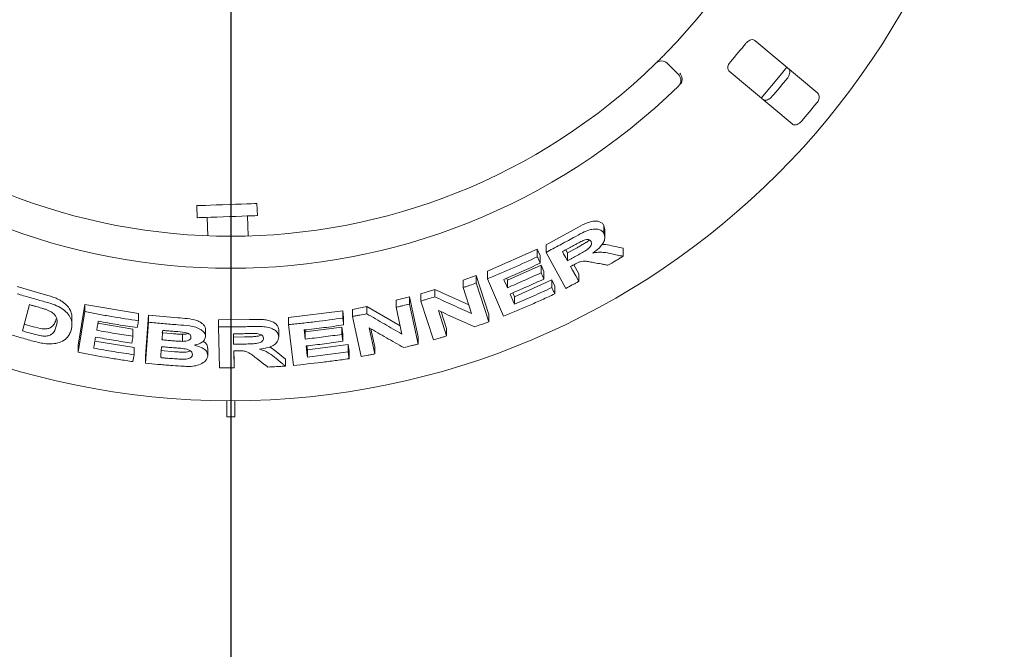
# Model space of a CAD drawing. Units: millimetres. Extents: x 5 to 415, y 5 to 292.
# Drawn here: x 122 to 142, y 107 to 120 of the extents above; entities that cross this region are included whole.
import ezdxf

# ---------------------------------------------------------------- set-up
doc = ezdxf.new("R2010")
doc.units = ezdxf.units.MM
doc.layers.add('BEMAßUNG', color=96, linetype='Continuous')
doc.styles.add('SLDTEXTSTYLE0', font='TXT', dxfattribs={"width": 0.75})
doc.dimstyles.new('SLDDIMSTYLE1', dxfattribs={"dimtxt": 3.704167, "dimasz": 3.302, "dimexe": 0, "dimexo": 0.0625, "dimgap": 0.926042, "dimtad": 1, "dimlfac": 12, "dimrnd": 1e-09, "dimzin": 12, "dimdsep": 46, "dimtxsty": 'SLDTEXTSTYLE0', "dimsah": 1, "dimcen": 0.09, "dimadec": 0, "dimazin": 3, "dimtfac": 1, "dimtofl": 0, "dimtmove": 0, "dimatfit": 3, "dimfxl": 0, "dimfrac": 2, "dimtolj": 1, "dimtzin": 12, "dimarcsym": 0})

# ---------------------------------------------------------------- blocks, each defined once
blk = doc.blocks.new('_D_27')
at = {"layer": 'BEMAßUNG'}
for p, q in [((76.117, 127.495), (76.117, 88.848)), ((126.117, 127.495), (126.117, 88.848)), ((76.117, 89.848), (126.117, 89.848))]:
    blk.add_line(p, q, dxfattribs=at)
for points in [[(76.117, 89.848), (79.419, 89.34), (79.419, 90.356)], [(126.117, 89.848), (122.815, 90.356), (122.815, 89.34)]]:
    blk.add_solid(points, dxfattribs=at)
at = {"layer": 'BEMAßUNG', "insert": (95.168, 94.623), "char_height": 3.7042, "attachment_point": 1, "style": 'SLDTEXTSTYLE0'}
blk.add_mtext('600', dxfattribs=at)

msp = doc.modelspace()

# ---------------------------------------------------------------- linework, layer by layer
at = {"color": 7, "linetype": 'Continuous', "lineweight": 15}
for p, q in [((138.32181, 118.79783), (137.01518, 119.89422)), ((135.19067, 119.42128), (135.42639, 119.18556)), ((136.47953, 119.25585), (137.78616, 118.15946)), ((126.66934, 116.25688), (126.66061, 116.50672)), ((125.41137, 116.4631), (125.4201, 116.21325)), ((125.62831, 116.22052), (125.64169, 115.8373)), ((126.47566, 115.83347), (126.46113, 116.24961)), ((132.67119, 115.65286), (133.24184, 115.96186)), ((133.8742, 116.05304), (133.89393, 115.9701)), ((133.8742, 115.88785), (133.8742, 116.05304)), ((133.89558, 115.80352), (133.89558, 115.97021)), ((131.45186, 115.10127), (132.49069, 115.55832)), ((132.49069, 115.55832), (132.5472, 115.42618)), ((132.49069, 115.39943), (132.49069, 115.55832)), ((132.67119, 115.49317), (132.67119, 115.65286)), ((133.08089, 114.74461), (132.67119, 115.49317)), ((133.07992, 115.54601), (133.1158, 115.48041)), ((133.1158, 115.48041), (133.31618, 115.59015)), ((133.1158, 115.48041), (133.1158, 115.31945)), ((134.0364, 115.62804), (134.27516, 115.57719)), ((134.27516, 115.41156), (134.27516, 115.57719)), ((132.5472, 115.26731), (132.5472, 115.42618)), ((131.45186, 114.94628), (131.45186, 115.10127)), ((131.86732, 114.91451), (132.56901, 115.22812)), ((132.56901, 115.22812), (132.62549, 115.09654)), ((132.56901, 115.0695), (132.56901, 115.22812)), ((132.62549, 114.93795), (132.62549, 115.09654)), ((133.24957, 115.23635), (133.35232, 115.04861)), ((130.95105, 114.91591), (131.22151, 115.01136)), ((130.95105, 114.76246), (130.95105, 114.91591)), ((131.22151, 115.01136), (131.48118, 114.20245)), ((131.22151, 114.85711), (131.22151, 115.01136)), ((131.22151, 114.85711), (131.48118, 114.04831)), ((131.78691, 114.16526), (131.45186, 114.94628)), ((131.84938, 114.95619), (131.86732, 114.91451)), ((131.86732, 114.75854), (131.86732, 114.91451)), ((132.01487, 114.57035), (132.79501, 114.92047)), ((132.79501, 114.92047), (132.85151, 114.78888)), ((132.79501, 114.76161), (132.79501, 114.92047)), ((133.35232, 114.88763), (133.35232, 115.04861)), ((121.67306, 114.78661), (122.21468, 114.62813)), ((130.07117, 114.63394), (130.35777, 114.72102)), ((130.35777, 114.72102), (131.06675, 114.40185)), ((130.35777, 114.56915), (130.35777, 114.72102)), ((131.12427, 114.22254), (130.95105, 114.76246)), ((131.98014, 114.65144), (132.01487, 114.57035)), ((132.85151, 114.63004), (132.85151, 114.78888)), ((129.55469, 114.50203), (129.83331, 114.56979)), ((129.55469, 114.3519), (129.55469, 114.50203)), ((129.83331, 114.56979), (130.01264, 113.73807)), ((129.83331, 114.4191), (129.83331, 114.56979)), ((130.07117, 114.48273), (130.07117, 114.63394)), ((130.33068, 113.67417), (130.07117, 114.48273)), ((132.01487, 114.41437), (132.01487, 114.57035)), ((121.93064, 114.40715), (121.78387, 113.86121)), ((122.94164, 113.56813), (123.08481, 114.41258)), ((122.94164, 113.41877), (123.08481, 114.26316)), ((123.08481, 114.41258), (124.19737, 114.22013)), ((123.08481, 114.26316), (123.08481, 114.41258)), ((127.32033, 114.14034), (128.44706, 114.27779)), ((128.44706, 114.27779), (128.46394, 114.13421)), ((128.44706, 114.12939), (128.44706, 114.27779)), ((128.65099, 114.30948), (128.94473, 114.36749)), ((128.65099, 114.16082), (128.65099, 114.30948)), ((128.94473, 114.36749), (129.63749, 113.96815)), ((128.94473, 114.2184), (128.94473, 114.36749)), ((129.67448, 113.79672), (129.55469, 114.3519)), ((129.83331, 114.4191), (130.01264, 113.58746)), ((130.43594, 114.28426), (130.60509, 113.7571)), ((130.49295, 114.25845), (130.60509, 113.90897)), ((122.8145, 113.99634), (122.8145, 114.14507)), ((124.19737, 114.07219), (124.19737, 114.22013)), ((124.3428, 113.33954), (124.40505, 114.19084)), ((124.3428, 113.19183), (124.40505, 114.0431)), ((124.40505, 114.19084), (125.014, 114.13578)), ((124.40505, 114.0431), (124.40505, 114.19084)), ((125.85917, 114.09128), (126.5083, 114.09837)), ((125.85917, 113.94428), (125.85917, 114.09128)), ((127.32033, 113.99299), (127.32033, 114.14034)), ((128.46394, 113.98582), (128.46394, 114.13421)), ((128.83023, 113.32935), (128.65099, 114.16082)), ((131.48118, 114.04831), (131.48118, 114.20245)), ((121.82174, 114.00206), (122.00697, 113.94941)), ((123.35387, 114.02045), (124.08346, 113.89861)), ((124.08346, 113.75061), (124.08346, 113.89861)), ((125.59088, 113.73799), (125.59088, 113.88504)), ((125.88075, 113.09167), (125.85917, 113.94428)), ((127.1135, 113.73735), (127.1135, 113.88457)), ((127.42026, 113.14445), (127.32033, 113.99299)), ((127.66077, 113.88253), (127.66578, 113.84001)), ((127.66578, 113.84001), (128.42848, 113.93752)), ((127.66578, 113.69244), (127.66578, 113.84001)), ((128.42848, 113.93752), (128.44535, 113.79447)), ((128.42848, 113.7892), (128.42848, 113.93752)), ((128.99461, 113.92673), (129.11157, 113.38467)), ((129.03137, 113.90545), (129.11157, 113.53376)), ((130.60509, 113.7571), (130.60509, 113.90897)), ((123.29086, 113.64863), (124.10561, 113.51425)), ((124.68648, 113.8225), (124.88916, 113.80508)), ((125.1151, 113.79108), (125.1151, 113.64386)), ((126.1703, 113.801), (126.17562, 113.58467)), ((126.17391, 113.80105), (126.17562, 113.73165)), ((126.17562, 113.73165), (126.40419, 113.73524)), ((126.17562, 113.73165), (126.17562, 113.58467)), ((128.44535, 113.64617), (128.44535, 113.79447)), ((130.01264, 113.58746), (130.01264, 113.73807)), ((122.94164, 113.41877), (122.94164, 113.56813)), ((124.10561, 113.36631), (124.10561, 113.51425)), ((124.6596, 113.45346), (124.94465, 113.42976)), ((125.63755, 113.35434), (125.63755, 113.50138)), ((126.17906, 113.44878), (126.18813, 113.09293)), ((126.1828, 113.44881), (126.18813, 113.23991)), ((126.93184, 113.53175), (127.06263, 113.43339)), ((127.06263, 113.43339), (127.25183, 113.27733)), ((127.69978, 113.55148), (127.70981, 113.46629)), ((127.70981, 113.46629), (128.55807, 113.57626)), ((127.70981, 113.31871), (127.70981, 113.46629)), ((128.55807, 113.57626), (128.57494, 113.4332)), ((128.55807, 113.42787), (128.55807, 113.57626)), ((128.57494, 113.28481), (128.57494, 113.4332)), ((129.11157, 113.38467), (129.11157, 113.53376)), ((124.0816, 113.224), (124.10561, 113.36631)), ((124.3428, 113.19183), (124.3428, 113.33954)), ((126.18813, 113.09293), (126.18813, 113.23991)), ((127.25183, 113.13005), (127.25183, 113.27733)), ((126.03356, 112.41193), (126.03356, 112.07838)), ((126.20023, 112.07838), (126.20023, 112.41193)), ((126.03356, 112.07838), (126.20023, 112.07838))]:
    msp.add_line(p, q, dxfattribs=at)
at = {"color": 7, "linetype": 'Continuous', "lineweight": 15, "flags": 128}
for points in [[(137.1437, 118.69851), (137.53996, 119.16359), (137.67947, 119.33703)], [(125.41137, 116.4631), (125.4164, 116.46328), (125.44788, 116.46437), (125.50687, 116.46643), (125.59059, 116.46936), (125.69514, 116.47301), (125.81563, 116.47722), (125.94642, 116.48178), (126.0814, 116.4865), (126.21426, 116.49114), (126.33878, 116.49549), (126.44915, 116.49934), (126.54019, 116.50252), (126.60766, 116.50488), (126.6484, 116.5063), (126.66061, 116.50672)], [(125.4201, 116.21325), (125.42513, 116.21343), (125.45661, 116.21453), (125.51559, 116.21659), (125.59932, 116.21951), (125.70387, 116.22316), (125.82436, 116.22737), (125.95515, 116.23194), (126.09013, 116.23665), (126.22299, 116.24129), (126.34751, 116.24564), (126.45787, 116.24949), (126.54892, 116.25267), (126.61639, 116.25503), (126.65713, 116.25645), (126.66934, 116.25688)], [(133.01195, 115.50934), (133.03791, 115.46186), (133.07685, 115.39066), (133.1158, 115.31945)], [(133.18137, 115.2), (133.2241, 115.1219), (133.2882, 115.00476), (133.35232, 114.88763)], [(131.79279, 114.93168), (131.81142, 114.88839), (131.83937, 114.82346), (131.86732, 114.75854)], [(131.92376, 114.62706), (131.94654, 114.57389), (131.98071, 114.49413), (132.01487, 114.41437)], [(127.64362, 113.8805), (127.64915, 113.83348), (127.65746, 113.76296), (127.66578, 113.69244)], [(127.68264, 113.54946), (127.68943, 113.49177), (127.69961, 113.40524), (127.70981, 113.31871)]]:
    msp.add_lwpolyline(points, dxfattribs=at)
at = {"color": 7, "linetype": 'Continuous', "lineweight": 15}
msp.add_circle((126.1169, 128.49505), 16.08333, dxfattribs=at)
for centre, radius, start, end in [((126.1169, 128.49505), 12.66667, 315.744122, 359.255878), ((126.1169, 128.49505), 13.77333, 318.959966, 321.040034), ((126.1169, 128.49505), 12.66667, 225.744122, 314.255878), ((135.07282, 119.30343), 0.16667, 45, 134.255878), ((135.30854, 119.06771), 0.16667, 314.274718, 45), ((126.1169, 128.49505), 13.33333, 225.725282, 314.274718), ((126.1169, 128.49505), 14.89956, 319.038588, 320.961412), ((126.1169, 128.49505), 15.69833, 319.087511, 320.912489)]:
    msp.add_arc(centre, radius, start, end, dxfattribs=at)
for points, knots in [([(137.01518, 119.89422), (137.00496, 119.90057), (136.98225, 119.91467), (136.93652, 119.91219), (136.88796, 119.89119), (136.85151, 119.86323), (136.83297, 119.84178), (136.82684, 119.83469)], [0, 0, 0, 0, 0.22719735, 0.50454853, 0.70269002, 0.90181206, 1, 1, 1, 1]), ([(134.95651, 119.4228), (134.95765, 119.42392), (134.96053, 119.42672), (134.98869, 119.45421), (135.04163, 119.5064), (135.11141, 119.57608), (135.16326, 119.62901), (135.18915, 119.65544)], [0, 0, 0, 0, 0.14229214, 0.35798173, 0.57279711, 0.78669095, 1, 1, 1, 1]), ([(136.50545, 119.45167), (136.50016, 119.44522), (136.48488, 119.4266), (136.46544, 119.39223), (136.45185, 119.35067), (136.4497, 119.30966), (136.45941, 119.27665), (136.47355, 119.26203), (136.47953, 119.25585)], [0, 0, 0, 0, 0.08730416, 0.25218763, 0.42321743, 0.61477442, 0.83715261, 1, 1, 1, 1]), ([(135.49226, 119.03), (135.49626, 119.04543), (135.50424, 119.07629), (135.49733, 119.13012), (135.47951, 119.17643), (135.46289, 119.20299), (135.45542, 119.21308), (135.45524, 119.21332)], [0, 0, 0, 0, 0.26925192, 0.5383968, 0.81168229, 0.99548732, 1, 1, 1, 1]), ([(137.70969, 119.31147), (137.71776, 119.30245), (137.73578, 119.28235), (137.74264, 119.23584), (137.73217, 119.18244), (137.71214, 119.1402), (137.69499, 119.11762), (137.68971, 119.11066)], [0, 0, 0, 0, 0.22527159, 0.502389, 0.70520415, 0.90916812, 1, 1, 1, 1]), ([(135.49226, 119.03), (135.48835, 119.02166), (135.48013, 119.00415), (135.4651, 118.9883), (135.45722, 118.98)], [0, 0, 0, 0, 0.47595307, 1, 1, 1, 1]), ([(138.30169, 118.59715), (138.3062, 118.60302), (138.3202, 118.62123), (138.33835, 118.65537), (138.35123, 118.69802), (138.35296, 118.74075), (138.34287, 118.77582), (138.32816, 118.7912), (138.32181, 118.79783)], [0, 0, 0, 0, 0.076868466, 0.238539663, 0.408850593, 0.602261748, 0.828483955, 1, 1, 1, 1]), ([(137.36831, 118.72764), (137.36333, 118.7222), (137.34783, 118.70529), (137.31736, 118.68151), (137.27757, 118.66143), (137.23574, 118.65231), (137.1994, 118.65617), (137.18167, 118.66799), (137.17403, 118.6731)], [0, 0, 0, 0, 0.07660703, 0.23819592, 0.40849015, 0.60193192, 0.82827364, 1, 1, 1, 1]), ([(137.78616, 118.15946), (137.79644, 118.15307), (137.81936, 118.13882), (137.86632, 118.14017), (137.91704, 118.15979), (137.95511, 118.18687), (137.97435, 118.2077), (137.9803, 118.21413)], [0, 0, 0, 0, 0.225318642, 0.502450018, 0.705144079, 0.908995753, 1, 1, 1, 1]), ([(133.24184, 115.96186), (133.30397, 115.99615), (133.39721, 116.04762), (133.52474, 116.10747), (133.62154, 116.13778), (133.70981, 116.1446), (133.78462, 116.13251), (133.84178, 116.10163), (133.86341, 116.06922), (133.8742, 116.05304)], [0, 0, 0, 0, 0.25079226, 0.37641591, 0.50158364, 0.62605036, 0.7508716, 0.87568969, 1, 1, 1, 1]), ([(133.24184, 115.79942), (133.30487, 115.83392), (133.41333, 115.89327), (133.56367, 115.96065), (133.68071, 115.98105), (133.77483, 115.97219), (133.84081, 115.93877), (133.86441, 115.90277), (133.8742, 115.88785)], [0, 0, 0, 0, 0.25518811, 0.43906644, 0.58179072, 0.72390084, 0.88554157, 1, 1, 1, 1]), ([(133.8742, 115.88785), (133.88633, 115.85504), (133.90662, 115.8002), (133.87038, 115.69897), (133.79757, 115.59998), (133.71235, 115.52689), (133.6536, 115.48584), (133.64177, 115.47757)], [0, 0, 0, 0, 0.284432491, 0.475422841, 0.665980811, 0.932745805, 1, 1, 1, 1]), ([(132.67119, 115.49317), (132.71917, 115.51812), (132.81513, 115.56801), (133.00577, 115.66933), (133.14749, 115.74743), (133.24184, 115.79942)], [0, 0, 0, 0, 0.250508555, 0.501018525, 1, 1, 1, 1]), ([(133.44446, 115.74025), (133.41362, 115.72531), (133.36086, 115.69975), (133.28782, 115.65942), (133.24488, 115.63594), (133.22341, 115.6242)], [0, 0, 0, 0, 0.412853138, 0.706380464, 1, 1, 1, 1]), ([(133.31618, 115.59015), (133.34094, 115.60392), (133.3903, 115.63136), (133.46232, 115.67475), (133.5267, 115.71179), (133.5579, 115.741), (133.5695, 115.75187)], [0, 0, 0, 0, 0.27971506, 0.55751089, 0.83542797, 1, 1, 1, 1]), ([(133.31618, 115.42823), (133.35423, 115.4496), (133.42252, 115.48795), (133.50869, 115.53815), (133.56774, 115.58234), (133.60091, 115.62203), (133.61776, 115.65986), (133.61817, 115.69249), (133.61039, 115.71006), (133.60679, 115.71819)], [0, 0, 0, 0, 0.25671122, 0.46064548, 0.58618896, 0.69123874, 0.7961831, 0.90560989, 1, 1, 1, 1]), ([(133.60679, 115.71819), (133.59691, 115.73135), (133.58095, 115.75262), (133.53372, 115.76063), (133.48923, 115.75562), (133.45865, 115.74512), (133.44446, 115.74025)], [0, 0, 0, 0, 0.36146599, 0.58444673, 0.80715358, 1, 1, 1, 1]), ([(133.22341, 115.6242), (133.2058, 115.61452), (133.17058, 115.59517), (133.10014, 115.55678), (133.0472, 115.5283), (133.01195, 115.50934)], [0, 0, 0, 0, 0.25051336, 0.50102598, 1, 1, 1, 1]), ([(133.64177, 115.47757), (133.67965, 115.48424), (133.75683, 115.49783), (133.8924, 115.4949), (133.97958, 115.47574), (134.0364, 115.46325)], [0, 0, 0, 0, 0.25129478, 0.51200115, 1, 1, 1, 1]), ([(133.83404, 115.65653), (133.84086, 115.65715), (133.91995, 115.66431), (133.9808, 115.64536), (134.0364, 115.62804)], [0, 0, 0, 0, 0.08628365, 1, 1, 1, 1]), ([(131.45186, 114.94628), (131.53941, 114.9821), (131.71452, 115.05374), (132.06194, 115.20239), (132.31929, 115.32066), (132.49069, 115.39943)], [0, 0, 0, 0, 0.25036962, 0.5007375, 1, 1, 1, 1]), ([(132.5472, 115.26731), (132.48472, 115.23826), (132.35975, 115.18017), (132.10882, 115.067), (131.91913, 114.98577), (131.79279, 114.93168)], [0, 0, 0, 0, 0.25037403, 0.50075182, 1, 1, 1, 1]), ([(132.49069, 115.39943), (132.4954, 115.38842), (132.50483, 115.36641), (132.52368, 115.32237), (132.53779, 115.28934), (132.5472, 115.26731)], [0, 0, 0, 0, 0.25000905, 0.50000083, 1, 1, 1, 1]), ([(133.1158, 115.31945), (133.13257, 115.32846), (133.16611, 115.34647), (133.23296, 115.38264), (133.28292, 115.41001), (133.31618, 115.42823)], [0, 0, 0, 0, 0.2504999, 0.50100892, 1, 1, 1, 1]), ([(133.67705, 115.27833), (133.64433, 115.28422), (133.57886, 115.29599), (133.49428, 115.31095), (133.41071, 115.30783), (133.32606, 115.27782), (133.26982, 115.24767), (133.23707, 115.23011)], [0, 0, 0, 0, 0.25354938, 0.5072877, 0.65139805, 0.79703326, 1, 1, 1, 1]), ([(133.95979, 115.22586), (133.93625, 115.23017), (133.88917, 115.23878), (133.79499, 115.25621), (133.72422, 115.26948), (133.67705, 115.27833)], [0, 0, 0, 0, 0.25015058, 0.50030226, 1, 1, 1, 1]), ([(134.27516, 115.41156), (134.24893, 115.39587), (134.19646, 115.36448), (134.09147, 115.30235), (134.01241, 115.25643), (133.95979, 115.22586)], [0, 0, 0, 0, 0.25060773, 0.50121184, 1, 1, 1, 1]), ([(134.0364, 115.46325), (134.05634, 115.45889), (134.0962, 115.45019), (134.17583, 115.43292), (134.23543, 115.4201), (134.27516, 115.41156)], [0, 0, 0, 0, 0.25015, 0.50029665, 1, 1, 1, 1]), ([(131.86732, 114.75854), (131.92628, 114.7836), (132.04418, 114.83372), (132.27859, 114.9363), (132.45291, 115.01625), (132.56901, 115.0695)], [0, 0, 0, 0, 0.25036497, 0.5007294, 1, 1, 1, 1]), ([(132.56901, 115.0695), (132.57372, 115.05854), (132.58314, 115.03662), (132.60198, 114.99277), (132.61609, 114.95988), (132.62549, 114.93795)], [0, 0, 0, 0, 0.24999984, 0.50000037, 1, 1, 1, 1]), ([(133.23707, 115.23011), (133.23242, 115.22759), (133.22313, 115.22254), (133.20457, 115.21249), (133.19064, 115.20499), (133.18137, 115.2)], [0, 0, 0, 0, 0.25047225, 0.50096093, 1, 1, 1, 1]), ([(130.95105, 114.76246), (130.97366, 114.77022), (131.01887, 114.78575), (131.10908, 114.81714), (131.17655, 114.84113), (131.22151, 114.85711)], [0, 0, 0, 0, 0.25024521, 0.50048699, 1, 1, 1, 1]), ([(132.62549, 114.93795), (132.56733, 114.91113), (132.45101, 114.85749), (132.21756, 114.75276), (132.04122, 114.67731), (131.92376, 114.62706)], [0, 0, 0, 0, 0.25036145, 0.50072039, 1, 1, 1, 1]), ([(133.35232, 114.88763), (133.32973, 114.87556), (133.28455, 114.85141), (133.19416, 114.80357), (133.12616, 114.76818), (133.08089, 114.74461)], [0, 0, 0, 0, 0.25044624, 0.50090021, 1, 1, 1, 1]), ([(132.01487, 114.41437), (132.08046, 114.44228), (132.21162, 114.49808), (132.47229, 114.61253), (132.666, 114.70201), (132.79501, 114.76161)], [0, 0, 0, 0, 0.250362135, 0.500724445, 1, 1, 1, 1]), ([(132.79501, 114.76161), (132.79973, 114.75065), (132.80915, 114.72872), (132.82799, 114.68487), (132.8421, 114.65197), (132.85151, 114.63004)], [0, 0, 0, 0, 0.24999621, 0.49999343, 1, 1, 1, 1]), ([(121.67306, 114.63422), (121.71807, 114.6206), (121.80808, 114.59336), (121.98845, 114.54033), (122.12421, 114.50235), (122.21468, 114.47704)], [0, 0, 0, 0, 0.25017116, 0.50034201, 1, 1, 1, 1]), ([(122.21468, 114.62813), (122.24805, 114.61868), (122.31626, 114.59937), (122.41431, 114.56745), (122.50111, 114.53379), (122.5721, 114.49698), (122.64942, 114.44626), (122.729, 114.37529), (122.78681, 114.28514), (122.81224, 114.20762), (122.81366, 114.16187), (122.81418, 114.14507)], [0, 0, 0, 0, 0.10231528, 0.20910502, 0.30491021, 0.3798077, 0.45717606, 0.60891961, 0.76060662, 0.91208054, 1, 1, 1, 1]), ([(122.21468, 114.47704), (122.29669, 114.4542), (122.43444, 114.41583), (122.60838, 114.33003), (122.72404, 114.23318), (122.80643, 114.10701), (122.82185, 113.98464), (122.80423, 113.9057), (122.79791, 113.8774)], [0, 0, 0, 0, 0.206239773, 0.346454598, 0.486266486, 0.641605041, 0.871521056, 1, 1, 1, 1]), ([(130.07117, 114.48273), (130.09511, 114.48979), (130.14299, 114.50391), (130.23858, 114.53254), (130.31011, 114.55451), (130.35777, 114.56915)], [0, 0, 0, 0, 0.25016713, 0.50032825, 1, 1, 1, 1]), ([(130.35777, 114.56915), (130.42185, 114.53965), (130.55002, 114.48064), (130.80577, 114.3644), (130.99688, 114.27928), (131.12427, 114.22254)], [0, 0, 0, 0, 0.25003236, 0.50006918, 1, 1, 1, 1]), ([(132.85151, 114.63004), (132.76356, 114.58929), (132.58765, 114.50779), (132.23377, 114.35041), (131.96555, 114.23928), (131.78691, 114.16526)], [0, 0, 0, 0, 0.25034961, 0.50069762, 1, 1, 1, 1]), ([(122.06549, 114.36886), (122.05423, 114.37202), (122.03173, 114.37834), (121.98677, 114.39107), (121.95309, 114.40072), (121.93064, 114.40715)], [0, 0, 0, 0, 0.25014614, 0.50030313, 1, 1, 1, 1]), ([(122.30542, 114.29493), (122.28575, 114.30198), (122.24645, 114.31607), (122.16611, 114.3402), (122.1057, 114.3574), (122.06549, 114.36886)], [0, 0, 0, 0, 0.25086419, 0.50124303, 1, 1, 1, 1]), ([(122.4895, 113.96028), (122.49597, 113.98846), (122.50669, 114.0351), (122.50489, 114.10358), (122.48577, 114.16285), (122.43915, 114.22006), (122.37499, 114.26498), (122.32587, 114.28613), (122.30542, 114.29493)], [0, 0, 0, 0, 0.25286154, 0.41858739, 0.58326294, 0.73674806, 0.89038017, 1, 1, 1, 1]), ([(123.08481, 114.26316), (123.17716, 114.24512), (123.36187, 114.20905), (123.73235, 114.14276), (124.01138, 114.10042), (124.19737, 114.07219)], [0, 0, 0, 0, 0.25007539, 0.5001535, 1, 1, 1, 1]), ([(129.55469, 114.3519), (129.57795, 114.35736), (129.62448, 114.3683), (129.71739, 114.39054), (129.78695, 114.40768), (129.83331, 114.4191)], [0, 0, 0, 0, 0.25012212, 0.50024443, 1, 1, 1, 1]), ([(131.18896, 113.94676), (131.12639, 113.97432), (131.00125, 114.02944), (130.75048, 114.14119), (130.56175, 114.22704), (130.43594, 114.28426)], [0, 0, 0, 0, 0.25003406, 0.50006813, 1, 1, 1, 1]), ([(122.00697, 113.94941), (122.07068, 113.93174), (122.16621, 113.90523), (122.27687, 113.90211), (122.3314, 113.91219), (122.39883, 113.93997), (122.45618, 114.00863), (122.4784, 114.07664), (122.4895, 114.11059)], [0, 0, 0, 0, 0.25057781, 0.37577192, 0.43870023, 0.50129355, 0.75104811, 1, 1, 1, 1]), ([(123.36106, 114.06274), (123.35841, 114.04715), (123.3531, 114.01597), (123.3425, 113.9536), (123.33456, 113.90681), (123.32927, 113.87563)], [0, 0, 0, 0, 0.24999989, 0.49999974, 1, 1, 1, 1]), ([(124.17305, 113.92938), (124.10519, 113.93938), (123.96948, 113.95937), (123.69857, 114.00245), (123.49605, 114.03863), (123.36106, 114.06274)], [0, 0, 0, 0, 0.250062969, 0.500125455, 1, 1, 1, 1]), ([(124.19737, 114.07219), (124.19534, 114.06029), (124.1913, 114.03649), (124.1832, 113.98888), (124.17711, 113.95318), (124.17305, 113.92938)], [0, 0, 0, 0, 0.24999907, 0.50000076, 1, 1, 1, 1]), ([(124.40505, 114.0431), (124.45574, 114.03792), (124.55711, 114.02756), (124.76003, 114.00858), (124.91241, 113.99653), (125.014, 113.98849)], [0, 0, 0, 0, 0.25002539, 0.50004973, 1, 1, 1, 1]), ([(125.014, 114.13578), (125.08093, 114.13039), (125.21442, 114.11964), (125.38395, 114.0926), (125.48945, 114.04132), (125.54894, 113.99437), (125.58839, 113.94098), (125.59005, 113.90366), (125.59088, 113.88504)], [0, 0, 0, 0, 0.250834117, 0.500279056, 0.624987932, 0.750211817, 0.875384592, 1, 1, 1, 1]), ([(126.5083, 114.09837), (126.57933, 114.09974), (126.68593, 114.10179), (126.827, 114.09534), (126.92691, 114.07678), (127.00917, 114.04197), (127.06973, 113.99621), (127.10695, 113.94252), (127.11132, 113.90386), (127.1135, 113.88457)], [0, 0, 0, 0, 0.2510396, 0.37671368, 0.5019623, 0.62670211, 0.75151827, 0.87598541, 1, 1, 1, 1]), ([(127.32033, 113.99299), (127.41448, 114.0022), (127.6028, 114.02061), (127.97878, 114.06343), (128.25977, 114.10301), (128.44706, 114.12939)], [0, 0, 0, 0, 0.25004885, 0.50009875, 1, 1, 1, 1]), ([(128.44706, 114.12939), (128.44848, 114.11743), (128.4513, 114.0935), (128.45693, 114.04564), (128.46113, 114.00975), (128.46394, 113.98582)], [0, 0, 0, 0, 0.24999601, 0.50000797, 1, 1, 1, 1]), ([(128.65099, 114.16082), (128.6755, 114.16547), (128.72453, 114.17477), (128.82247, 114.19378), (128.89583, 114.20855), (128.94473, 114.2184)], [0, 0, 0, 0, 0.25006633, 0.50013786, 1, 1, 1, 1]), ([(128.94473, 114.2184), (129.00568, 114.18262), (129.12759, 114.11107), (129.37101, 113.96978), (129.5531, 113.86594), (129.67448, 113.79672)], [0, 0, 0, 0, 0.25000914, 0.50002172, 1, 1, 1, 1]), ([(131.48118, 114.04831), (131.45686, 114.03969), (131.40821, 114.02246), (131.31087, 113.98844), (131.2377, 113.96342), (131.18896, 113.94676)], [0, 0, 0, 0, 0.25022134, 0.50045289, 1, 1, 1, 1]), ([(121.78387, 113.86121), (121.80245, 113.85588), (121.83961, 113.84522), (121.91395, 113.82414), (121.96977, 113.80863), (122.00697, 113.79829)], [0, 0, 0, 0, 0.2501454, 0.50029075, 1, 1, 1, 1]), ([(122.00697, 113.79829), (122.06204, 113.78331), (122.1463, 113.76038), (122.26082, 113.74994), (122.33777, 113.76068), (122.40932, 113.80105), (122.46062, 113.86893), (122.48006, 113.93045), (122.4895, 113.96028)], [0, 0, 0, 0, 0.21751525, 0.3328505, 0.44893875, 0.5515032, 0.78248207, 1, 1, 1, 1]), ([(122.79791, 113.8774), (122.78798, 113.84784), (122.76816, 113.78881), (122.70233, 113.70287), (122.60036, 113.63053), (122.44925, 113.59063), (122.29274, 113.59018), (122.14372, 113.61405), (122.05378, 113.6372), (122.00872, 113.6488)], [0, 0, 0, 0, 0.142916247, 0.285332889, 0.465532905, 0.615066202, 0.764346298, 0.881927638, 1, 1, 1, 1]), ([(123.32927, 113.87563), (123.39197, 113.86425), (123.51737, 113.84151), (123.7686, 113.79866), (123.95753, 113.76982), (124.08346, 113.75061)], [0, 0, 0, 0, 0.25006137, 0.50012213, 1, 1, 1, 1]), ([(124.70086, 113.87174), (124.69965, 113.85535), (124.69725, 113.82256), (124.69245, 113.75699), (124.68887, 113.70781), (124.68648, 113.67502)], [0, 0, 0, 0, 0.249996734, 0.499994256, 1, 1, 1, 1]), ([(124.87827, 113.85659), (124.86348, 113.8578), (124.8339, 113.86022), (124.77475, 113.86521), (124.73042, 113.86913), (124.70086, 113.87174)], [0, 0, 0, 0, 0.25001996, 0.50003069, 1, 1, 1, 1]), ([(125.28935, 113.73055), (125.28853, 113.744), (125.28709, 113.76726), (125.25651, 113.79709), (125.21739, 113.81893), (125.11763, 113.84165), (125.00233, 113.84593), (124.9063, 113.85418), (124.87827, 113.85659)], [0, 0, 0, 0, 0.13835729, 0.23917672, 0.33965123, 0.4419718, 0.83710031, 1, 1, 1, 1]), ([(125.014, 113.98849), (125.09518, 113.9821), (125.22234, 113.97209), (125.39404, 113.94131), (125.49963, 113.88977), (125.57239, 113.82538), (125.59094, 113.7724), (125.59089, 113.74263), (125.59088, 113.73799)], [0, 0, 0, 0, 0.30311334, 0.47482806, 0.64875354, 0.79894108, 0.96864262, 1, 1, 1, 1]), ([(125.85917, 113.94428), (125.91327, 113.94416), (126.02146, 113.94392), (126.23785, 113.9454), (126.40012, 113.94897), (126.5083, 113.95136)], [0, 0, 0, 0, 0.25001036, 0.50001939, 1, 1, 1, 1]), ([(126.5083, 113.95136), (126.5956, 113.95346), (126.72773, 113.95665), (126.90224, 113.93856), (127.00819, 113.8972), (127.08139, 113.83932), (127.10983, 113.78341), (127.11265, 113.74798), (127.1135, 113.73735)], [0, 0, 0, 0, 0.30848239, 0.46691774, 0.62683054, 0.77166054, 0.93145813, 1, 1, 1, 1]), ([(128.46394, 113.98582), (128.39573, 113.9759), (128.2593, 113.95608), (127.98601, 113.91957), (127.78056, 113.89613), (127.64362, 113.8805)], [0, 0, 0, 0, 0.25004585, 0.50009237, 1, 1, 1, 1]), ([(129.71154, 113.51535), (129.65192, 113.54905), (129.5327, 113.61644), (129.29388, 113.75279), (129.11431, 113.85716), (128.99461, 113.92673)], [0, 0, 0, 0, 0.25000886, 0.50001903, 1, 1, 1, 1]), ([(122.00872, 113.6488), (121.96207, 113.6617), (121.86876, 113.68749), (121.68268, 113.74048), (121.54368, 113.782), (121.45106, 113.80966)], [0, 0, 0, 0, 0.25016021, 0.50031921, 1, 1, 1, 1]), ([(123.30526, 113.73335), (123.30201, 113.71422), (123.29551, 113.67595), (123.28251, 113.59942), (123.27278, 113.54202), (123.2663, 113.50376)], [0, 0, 0, 0, 0.25000184, 0.50000525, 1, 1, 1, 1]), ([(124.05945, 113.6083), (123.99644, 113.61778), (123.87041, 113.63674), (123.6188, 113.67726), (123.43067, 113.71092), (123.30526, 113.73335)], [0, 0, 0, 0, 0.25005823, 0.50011911, 1, 1, 1, 1]), ([(124.08346, 113.75061), (124.08146, 113.73875), (124.07647, 113.7091), (124.06847, 113.66167), (124.06246, 113.62609), (124.05945, 113.6083)], [0, 0, 0, 0, 0.24999558, 0.6250061, 1, 1, 1, 1]), ([(124.68648, 113.67502), (124.70336, 113.67351), (124.73713, 113.67049), (124.80468, 113.66465), (124.85537, 113.6605), (124.88916, 113.65773)], [0, 0, 0, 0, 0.25001703, 0.50002727, 1, 1, 1, 1]), ([(124.88916, 113.80508), (124.91296, 113.80327), (124.9506, 113.80041), (125.02589, 113.79498), (125.07742, 113.79273), (125.1151, 113.79108)], [0, 0, 0, 0, 0.31630423, 0.5000782, 1, 1, 1, 1]), ([(124.88916, 113.65773), (124.90798, 113.6563), (124.94562, 113.65344), (125.02091, 113.64798), (125.07743, 113.64551), (125.1151, 113.64386)], [0, 0, 0, 0, 0.25007431, 0.500164, 1, 1, 1, 1]), ([(125.1151, 113.79108), (125.13773, 113.7917), (125.17926, 113.79283), (125.21351, 113.80459), (125.2291, 113.80995)], [0, 0, 0, 0, 0.54487778, 1, 1, 1, 1]), ([(125.1151, 113.64386), (125.14704, 113.64561), (125.19626, 113.64831), (125.25031, 113.66903), (125.27819, 113.69244), (125.28728, 113.71427), (125.2889, 113.72701), (125.28935, 113.73055)], [0, 0, 0, 0, 0.35553523, 0.54781545, 0.74077701, 0.92810187, 1, 1, 1, 1]), ([(125.59088, 113.73799), (125.58464, 113.71338), (125.57211, 113.66395), (125.49318, 113.60447), (125.41484, 113.57606), (125.3697, 113.56623), (125.36276, 113.56472)], [0, 0, 0, 0, 0.32087414, 0.64439715, 0.94530996, 1, 1, 1, 1]), ([(125.53491, 113.6451), (125.54681, 113.63895), (125.59054, 113.61634), (125.63032, 113.56487), (125.63395, 113.52138), (125.63562, 113.50128)], [0, 0, 0, 0, 0.16740296, 0.61538394, 1, 1, 1, 1]), ([(126.41169, 113.80472), (126.39158, 113.80431), (126.35135, 113.80349), (126.27089, 113.80214), (126.21054, 113.80146), (126.1703, 113.801)], [0, 0, 0, 0, 0.2500016, 0.50000191, 1, 1, 1, 1]), ([(126.40419, 113.73524), (126.43304, 113.73591), (126.49004, 113.73723), (126.57548, 113.74157), (126.65288, 113.74625), (126.71506, 113.75976), (126.73884, 113.77473), (126.74813, 113.78058)], [0, 0, 0, 0, 0.23986095, 0.47402576, 0.71078654, 0.88705687, 1, 1, 1, 1]), ([(126.40419, 113.58824), (126.4478, 113.58956), (126.52727, 113.59197), (126.62816, 113.59623), (126.70491, 113.60975), (126.7548, 113.63231), (126.78576, 113.66126), (126.79521, 113.68807), (126.79612, 113.70442), (126.79647, 113.71069)], [0, 0, 0, 0, 0.25622659, 0.466971, 0.59130811, 0.71669972, 0.82602898, 0.93323676, 1, 1, 1, 1]), ([(126.66178, 113.80538), (126.64095, 113.80631), (126.59936, 113.80816), (126.51578, 113.80669), (126.45329, 113.80551), (126.41169, 113.80472)], [0, 0, 0, 0, 0.25132287, 0.5016917, 1, 1, 1, 1]), ([(126.79647, 113.71069), (126.79422, 113.72579), (126.79045, 113.7511), (126.75436, 113.78006), (126.71171, 113.79765), (126.67802, 113.80287), (126.66178, 113.80538)], [0, 0, 0, 0, 0.3358756, 0.5631116, 0.78938366, 1, 1, 1, 1]), ([(127.1135, 113.73735), (127.10902, 113.7024), (127.10156, 113.64407), (127.02182, 113.57093), (126.91066, 113.51715), (126.80144, 113.49228), (126.73081, 113.48325), (126.7171, 113.48149)], [0, 0, 0, 0, 0.286069238, 0.477452012, 0.668622123, 0.935706006, 1, 1, 1, 1]), ([(127.66578, 113.69244), (127.72947, 113.69953), (127.85685, 113.71372), (128.11126, 113.74479), (128.3016, 113.77144), (128.42848, 113.7892)], [0, 0, 0, 0, 0.25004361, 0.50008492, 1, 1, 1, 1]), ([(128.44535, 113.64617), (128.38191, 113.63715), (128.25503, 113.61911), (128.00093, 113.58569), (127.80995, 113.56395), (127.68264, 113.54946)], [0, 0, 0, 0, 0.2500441, 0.50008532, 1, 1, 1, 1]), ([(128.42848, 113.7892), (128.42989, 113.77729), (128.4327, 113.75345), (128.43834, 113.70577), (128.44254, 113.67001), (128.44535, 113.64617)], [0, 0, 0, 0, 0.25000237, 0.5000061, 1, 1, 1, 1]), ([(130.60509, 113.7571), (130.58224, 113.75005), (130.53656, 113.73597), (130.44513, 113.70818), (130.37645, 113.68777), (130.33068, 113.67417)], [0, 0, 0, 0, 0.25015393, 0.50030684, 1, 1, 1, 1]), ([(124.0816, 113.224), (123.98624, 113.23813), (123.79551, 113.26638), (123.415, 113.32873), (123.13096, 113.38276), (122.94164, 113.41877)], [0, 0, 0, 0, 0.25007066, 0.50014186, 1, 1, 1, 1]), ([(123.2663, 113.50376), (123.33606, 113.49115), (123.47559, 113.46594), (123.75517, 113.4187), (123.96545, 113.38727), (124.10561, 113.36631)], [0, 0, 0, 0, 0.25005814, 0.50012031, 1, 1, 1, 1]), ([(124.67616, 113.53349), (124.67478, 113.51453), (124.672, 113.47662), (124.66647, 113.40078), (124.66235, 113.3439), (124.6596, 113.30598)], [0, 0, 0, 0, 0.24999885, 0.49999862, 1, 1, 1, 1]), ([(124.92439, 113.51279), (124.90369, 113.51442), (124.8623, 113.51766), (124.77955, 113.52444), (124.71752, 113.52987), (124.67616, 113.53349)], [0, 0, 0, 0, 0.250011203, 0.500023738, 1, 1, 1, 1]), ([(125.31933, 113.36921), (125.31799, 113.38555), (125.31572, 113.41333), (125.27827, 113.44846), (125.23059, 113.47284), (125.15226, 113.49259), (125.04837, 113.50356), (124.96579, 113.50971), (124.92439, 113.51279)], [0, 0, 0, 0, 0.167205362, 0.284326383, 0.401244691, 0.522822802, 0.760797001, 1, 1, 1, 1]), ([(124.94465, 113.42976), (124.97148, 113.42778), (125.02571, 113.42377), (125.10628, 113.42038), (125.18054, 113.41869), (125.23885, 113.43008), (125.26221, 113.44356), (125.27212, 113.44927)], [0, 0, 0, 0, 0.23267149, 0.47021351, 0.69910889, 0.87249649, 1, 1, 1, 1]), ([(125.36276, 113.56472), (125.41109, 113.55165), (125.49706, 113.5284), (125.58778, 113.46999), (125.635, 113.40774), (125.63666, 113.36487), (125.63745, 113.34454)], [0, 0, 0, 0, 0.306441682, 0.545095179, 0.784246875, 1, 1, 1, 1]), ([(126.17562, 113.58467), (126.19467, 113.58488), (126.23276, 113.5853), (126.30896, 113.58639), (126.3661, 113.5875), (126.40419, 113.58824)], [0, 0, 0, 0, 0.25000057, 0.50000652, 1, 1, 1, 1]), ([(126.24254, 113.4494), (126.23725, 113.44933), (126.22667, 113.44921), (126.20551, 113.44899), (126.18964, 113.44886), (126.17906, 113.44878)], [0, 0, 0, 0, 0.25000419, 0.50000521, 1, 1, 1, 1]), ([(126.6571, 113.28863), (126.63079, 113.30889), (126.57817, 113.34944), (126.50968, 113.40159), (126.43409, 113.43756), (126.34458, 113.45056), (126.28018, 113.44983), (126.24254, 113.4494)], [0, 0, 0, 0, 0.25204864, 0.50430921, 0.64883033, 0.79472358, 1, 1, 1, 1]), ([(126.7171, 113.48149), (126.75394, 113.46991), (126.82878, 113.44638), (126.94846, 113.38109), (127.01749, 113.32372), (127.06263, 113.28621)], [0, 0, 0, 0, 0.25113233, 0.51030288, 1, 1, 1, 1]), ([(127.70981, 113.31871), (127.78066, 113.32664), (127.92235, 113.3425), (128.20533, 113.37745), (128.41698, 113.4077), (128.55807, 113.42787)], [0, 0, 0, 0, 0.25004391, 0.50008889, 1, 1, 1, 1]), ([(128.55807, 113.42787), (128.55948, 113.41595), (128.5623, 113.39211), (128.56793, 113.34442), (128.57214, 113.30865), (128.57494, 113.28481)], [0, 0, 0, 0, 0.25000016, 0.50000108, 1, 1, 1, 1]), ([(130.01264, 113.58746), (129.98757, 113.5813), (129.93744, 113.56897), (129.83712, 113.54476), (129.76176, 113.52711), (129.71154, 113.51535)], [0, 0, 0, 0, 0.25011108, 0.50021955, 1, 1, 1, 1]), ([(124.6596, 113.30598), (124.68334, 113.30389), (124.73083, 113.29971), (124.82583, 113.29171), (124.89712, 113.28616), (124.94465, 113.28246)], [0, 0, 0, 0, 0.25001255, 0.50002819, 1, 1, 1, 1]), ([(124.94465, 113.28246), (124.9854, 113.27989), (125.06701, 113.27475), (125.17137, 113.26882), (125.24556, 113.28559), (125.2878, 113.30789), (125.31372, 113.33705), (125.31748, 113.35864), (125.31933, 113.36921)], [0, 0, 0, 0, 0.25484855, 0.51038461, 0.63306786, 0.75562037, 0.88021662, 1, 1, 1, 1]), ([(125.63745, 113.34454), (125.62803, 113.30837), (125.61042, 113.24079), (125.49622, 113.16899), (125.38484, 113.13352), (125.31402, 113.12742), (125.29089, 113.12543)], [0, 0, 0, 0, 0.33612226, 0.62796272, 0.87850796, 1, 1, 1, 1]), ([(126.88522, 113.11151), (126.84721, 113.1409), (126.79018, 113.18498), (126.71414, 113.24411), (126.67611, 113.27379), (126.6571, 113.28863)], [0, 0, 0, 0, 0.49999695, 0.74999925, 1, 1, 1, 1]), ([(127.06263, 113.28621), (127.09417, 113.2601), (127.14148, 113.22093), (127.20454, 113.16894), (127.23607, 113.14301), (127.25183, 113.13005)], [0, 0, 0, 0, 0.49999495, 0.74999169, 1, 1, 1, 1]), ([(128.57494, 113.28481), (128.47899, 113.27097), (128.28707, 113.24329), (127.90242, 113.19386), (127.61311, 113.16421), (127.42026, 113.14445)], [0, 0, 0, 0, 0.25004632, 0.50009273, 1, 1, 1, 1]), ([(129.11157, 113.38467), (129.08815, 113.37993), (129.04129, 113.37045), (128.94754, 113.35186), (128.87715, 113.33835), (128.83023, 113.32935)], [0, 0, 0, 0, 0.25006292, 0.5001256, 1, 1, 1, 1]), ([(124.86039, 113.1447), (124.81721, 113.14819), (124.73085, 113.15519), (124.55827, 113.17038), (124.42898, 113.18325), (124.3428, 113.19183)], [0, 0, 0, 0, 0.2500242, 0.50005232, 1, 1, 1, 1]), ([(125.29089, 113.12543), (125.25502, 113.12509), (125.18331, 113.1244), (125.03954, 113.13185), (124.93202, 113.13956), (124.86039, 113.1447)], [0, 0, 0, 0, 0.2504088, 0.50064373, 1, 1, 1, 1]), ([(126.18813, 113.09293), (126.16251, 113.09268), (126.11128, 113.09216), (126.00882, 113.09156), (125.93198, 113.09162), (125.88075, 113.09167)], [0, 0, 0, 0, 0.250005655, 0.500011439, 1, 1, 1, 1]), ([(127.25183, 113.13005), (127.22129, 113.12829), (127.16022, 113.12477), (127.03803, 113.11833), (126.94634, 113.11424), (126.88522, 113.11151)], [0, 0, 0, 0, 0.25001187, 0.50002064, 1, 1, 1, 1])]:
    msp.add_open_spline(points, degree=3, knots=knots, dxfattribs=at)

# ---------------------------------------------------------------- dimensions: what is measured, and where the dimension line sits
at = {"layer": 'BEMAßUNG'}
dim = msp.add_linear_dim(base=(126.1169, 89.84768), p1=(76.1169, 128.49505), p2=(126.1169, 128.49505), dimstyle='SLDDIMSTYLE1', dxfattribs=at)
dim.commit()
dim.dimension.update_dxf_attribs({"geometry": '_D_27', "text_midpoint": (99.27326, 89.84768), "dimtype": 160})

doc.saveas('drawing.dxf')
